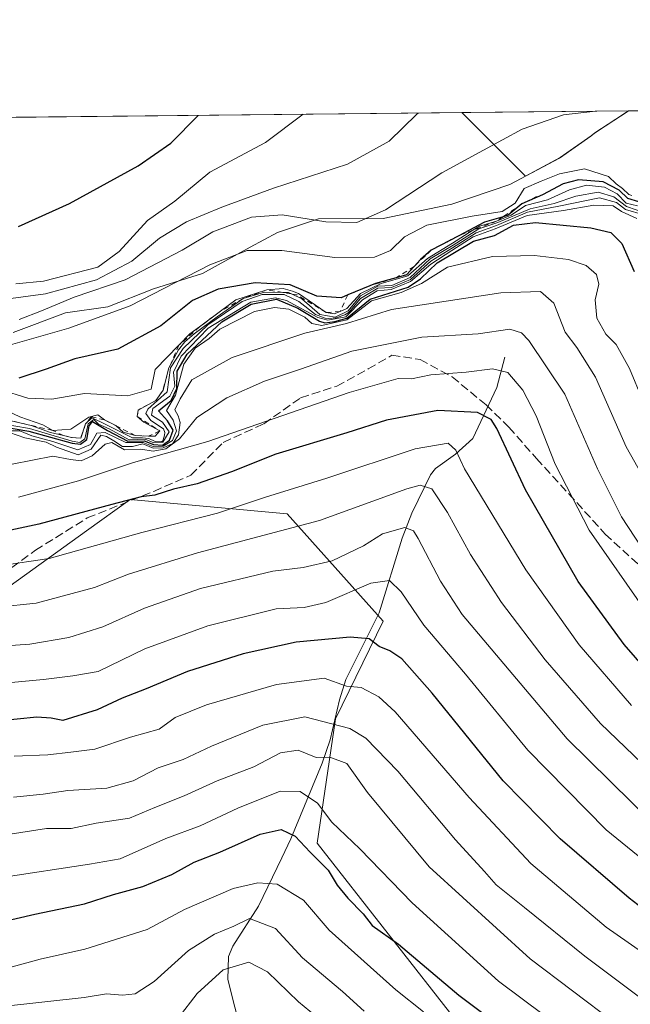
# Model space of a CAD drawing. Units: metres. Extents: x 569950 to 573406, y 4726470 to 4728821.
# Drawn here: x 570791 to 570910, y 4728622 to 4728813 of the extents above; entities that cross this region are included whole.
import ezdxf

# ---------------------------------------------------------------- set-up
doc = ezdxf.new("R2010")
doc.units = ezdxf.units.M
doc.header["$MEASUREMENT"] = 0
doc.linetypes.add('DGN Style 2', pattern=[1.6480167562047852, 0.988810053722871, -0.6592067024819142])
doc.linetypes.add('DGN Style 3', pattern=[2.307223458686699, 1.648016756204785, -0.6592067024819142])
for name, color, linetype, lineweight in [('Arbolado forestal CxS', 92, 'Continuous', 0), ('Comarca CxS', 21, 'Continuous', 0), ('Comunidad Autónoma CxS', 142, 'Continuous', 0), ('Corriente natural lineal', 142, 'Continuous', 13), ('Curva de nivel maestra', 30, 'Continuous', 30), ('Curva de nivel normal', 30, 'Continuous', 0), ('Entidad de ámbito territorial', 7, 'Continuous', 0), ('Entidad de ámbito territorial CxS', 92, 'Continuous', 0), ('Escarpado lineal', 30, 'DGN Style 2', 0), ('Espacio natural protegido CxS', 121, 'Continuous', 0), ('Matorral CxS', 135, 'Continuous', 0), ('Municipio', 91, 'Continuous', 13), ('Municipio CxS', 4, 'Continuous', 0), ('Provincia CxS', 1, 'Continuous', 0), ('Roquedo CxS', 135, 'Continuous', 0), ('Senda', 7, 'DGN Style 3', 0)]:
    doc.layers.add(name, color=color, linetype=linetype, lineweight=lineweight)

# ---------------------------------------------------------------- blocks, each defined once
blk = doc.blocks.new('*U7')
at = {"layer": 'Roquedo CxS', "color": 135, "linetype": 'Continuous', "lineweight": 0}
for points in [[(570912.7725000001, 4728538.4157, 814.7311000000045), (570897.9984999998, 4728546.367900001, 813.7197000000016), (570879.8142999997, 4728545.232100001, 807.1717999999966), (570868.4496999999, 4728592.9451, 830.9334999999992), (570876.4057, 4728617.9365, 847.7456999999995), (570848.8258999996, 4728653.1843, 851.4838000000019), (570852.3498999998, 4728677.344900001, 867.202900000004), (570861.6319000004, 4728696.3191, 877.855899999995), (570842.9804999996, 4728717.210100001, 894.2550999999949), (570812.4545, 4728720.0055, 902.1668000000063), (570803.9446999999, 4728713.8751, 899.729600000006), (570789.1498999996, 4728703.216700001, 895.0512000000017), (570765.5188999996, 4728679.937899999, 879.9615999999952), (570735.0027000001, 4728673.8375, 877.8390000000073), (570727.1557, 4728688.6535, 886.7802999999985), (570724.0083, 4728689.840700001, 887.9924000000028), (570714.5661000004, 4728693.402100001, 906.3671000000032), (570694.8969000002, 4728692.1393, 895.251900000003), (570668.7619000003, 4728676.976100001, 888.1233000000066), (570648.7851, 4728660.532299999, 923.1598999999987), (570571.0148999998, 4728630.665100001, 872.6888000000035), (570527.2275, 4728626.7797, 875.346399999995), (570476.6579, 4728618.937899999, 877.5969000000041), (570447.8857000005, 4728618.938300001, 884.619200000001)], [(570463.7209000001, 4728696.902100001, 969.0032999999967), (570489.0586999999, 4728713.296499999, 970.8129000000046), (570528.5551000005, 4728704.353499999, 971.6361000000034), (570575.5040999996, 4728712.5503, 970.8974000000018), (570612.7654999997, 4728735.651699999, 966.9563999999956), (570668.6571000004, 4728740.122099999, 957.826199999996), (570710.3894999997, 4728745.338099999, 969.3849999999949), (570714.1886999998, 4728743.3683, 969.314599999998), (570714.6333, 4728743.477499999, 969.3626999999979), (570731.5055, 4728753.852700001, 971.6380000000064), (570759.0608999999, 4728762.137499999, 974.1542999999948), (570788.2729000002, 4728794.267700001, 978.6337000000058), (570876.9318000004, 4728795.1862, 964.1440000000002), (570889.2629000006, 4728782.854699999, 957.7247000000062), (570895.9923, 4728786.435699999, 958.0429000000004), (570902.0724999999, 4728790.6657, 959.2376999999979), (570902.7525000004, 4728791.2459, 959.4082000000053), (570909.0126999998, 4728795.375700001, 960.3184000000037), (570909.2774999999, 4728795.521299999, 960.3325999999943), (571155.4749999996, 4728798.071799999, 927.2317999999941)]]:
    blk.add_polyline3d(points, dxfattribs=at)
blk = doc.blocks.new('*U16')
at = {"layer": 'Municipio CxS', "color": 4, "linetype": 'Continuous', "lineweight": 0, "flags": 128}
blk.add_lwpolyline([(570007.4610951458, 4728786.178684757), (570909.3227112477, 4728795.521757966), (570908.9249999992, 4728795.302999999), (570902.6679999992, 4728791.174000001), (570901.9820000004, 4728790.591), (570895.9020000007, 4728786.367000001), (570886.2690000008, 4728781.234999999), (570874.9790000009, 4728777.367000001), (570861.6519999988, 4728774.632), (570849.076000001, 4728774.569999999), (570841.0840000005, 4728771.862000001), (570835.759999999, 4728769.04), (570826.5089999987, 4728763.911000002), (570816.9939999997, 4728760.939999999), (570808.1160000013, 4728757.465), (570799.8619999995, 4728756.279999999), (570789.7159999991, 4728752.416999999)], dxfattribs=at)
blk = doc.blocks.new('*U17')
at = {"layer": 'Espacio natural protegido CxS', "color": 121, "linetype": 'Continuous', "lineweight": 0, "flags": 128}
blk.add_lwpolyline([(569967.3152645683, 4727041.142033314), (569950.9201378347, 4728661.98948543), (569949.6700005289, 4728785.579982677), (570007.4610951458, 4728786.178684757), (570909.3227112477, 4728795.521757966), (571005.9334770817, 4728796.522622669), (571188.165408143, 4728798.41050241), (571980.5489765927, 4728806.619408917), (572621.1536015519, 4728813.255950153)], dxfattribs=at)

msp = doc.modelspace()

# ---------------------------------------------------------------- linework, layer by layer
at = {"layer": 'Arbolado forestal CxS', "color": 92, "linetype": 'Continuous', "lineweight": 0}
msp.add_polyline3d([(570447.8857000005, 4728618.938300001, 884.619200000001), (570476.6579, 4728618.937899999, 877.5969000000041), (570527.2275, 4728626.7797, 875.346399999995), (570571.0148999998, 4728630.665100001, 872.6888000000035), (570648.7851, 4728660.532299999, 923.1598999999987), (570668.7619000003, 4728676.976100001, 888.1233000000066), (570694.8969000002, 4728692.1393, 895.251900000003), (570714.5661000004, 4728693.402100001, 906.3671000000032), (570724.0083, 4728689.840700001, 887.9924000000028), (570727.1557, 4728688.6535, 886.7802999999985), (570735.0027000001, 4728673.8375, 877.8390000000073), (570765.5188999996, 4728679.937899999, 879.9615999999952), (570789.1498999996, 4728703.216700001, 895.0512000000017), (570803.9446999999, 4728713.8751, 899.729600000006), (570812.4545, 4728720.0055, 902.1668000000063), (570842.9804999996, 4728717.210100001, 894.2550999999949), (570861.6319000004, 4728696.3191, 877.855899999995), (570852.3498999998, 4728677.344900001, 867.202900000004), (570848.8258999996, 4728653.1843, 851.4838000000019), (570876.4057, 4728617.9365, 847.7456999999995), (570868.4496999999, 4728592.9451, 830.9334999999992), (570879.8142999997, 4728545.232100001, 807.1717999999966), (570897.9984999998, 4728546.367900001, 813.7197000000016), (570912.7725000001, 4728538.4157, 814.7311000000045)], dxfattribs=at)
msp.add_polyline3d([(570447.8857000005, 4728618.938300001, 884.619200000001), (570476.6579, 4728618.937899999, 877.5969000000041), (570527.2275, 4728626.7797, 875.346399999995), (570571.0148999998, 4728630.665100001, 872.6888000000035), (570648.7851, 4728660.532299999, 923.1598999999987), (570668.7619000003, 4728676.976100001, 888.1233000000066), (570694.8969000002, 4728692.1393, 895.251900000003), (570714.5661000004, 4728693.402100001, 906.3671000000032), (570724.0083, 4728689.840700001, 887.9924000000028), (570727.1557, 4728688.6535, 886.7802999999985), (570735.0027000001, 4728673.8375, 877.8390000000073), (570765.5188999996, 4728679.937899999, 879.9615999999952), (570789.1498999996, 4728703.216700001, 895.0512000000017), (570803.9446999999, 4728713.8751, 899.729600000006), (570812.4545, 4728720.0055, 902.1668000000063), (570842.9804999996, 4728717.210100001, 894.2550999999949), (570861.6319000004, 4728696.3191, 877.855899999995), (570852.3498999998, 4728677.344900001, 867.202900000004), (570848.8258999996, 4728653.1843, 851.4838000000019), (570876.4057, 4728617.9365, 847.7456999999995), (570868.4496999999, 4728592.9451, 830.9334999999992), (570879.8142999997, 4728545.232100001, 807.1717999999966), (570897.9984999998, 4728546.367900001, 813.7197000000016), (570912.7725000001, 4728538.4157, 814.7311000000045)], dxfattribs=at)
at = {"layer": 'Comarca CxS', "color": 21, "linetype": 'Continuous', "lineweight": 0, "flags": 128}
msp.add_lwpolyline([(573386.4200005551, 4726507.579982698), (572041.8676388571, 4726493.651328588), (570298.116594536, 4726475.587245815), (569973.0700005292, 4726472.219982699), (569971.8329999987, 4726594.510299999), (569971.6737000003, 4726610.263499998), (569971.0498000003, 4726671.941500001), (569968.1692081607, 4726956.719856021), (569967.3152645683, 4727041.142033314), (569950.9201378347, 4728661.98948543), (569949.6700005289, 4728785.579982677), (570007.4610951458, 4728786.178684757), (570909.3227112477, 4728795.521757966), (571005.9334770817, 4728796.522622669), (571188.165408143, 4728798.41050241), (571980.5489765927, 4728806.619408917), (572621.1536015519, 4728813.255950153)], dxfattribs=at)
at = {"layer": 'Comunidad Autónoma CxS', "color": 142, "linetype": 'Continuous', "lineweight": 0, "flags": 128}
msp.add_lwpolyline([(573386.4200005551, 4726507.579982698), (572041.8676388571, 4726493.651328588), (570298.116594536, 4726475.587245815), (569973.0700005292, 4726472.219982699), (569971.8329999987, 4726594.510299999), (569971.6737000003, 4726610.263499998), (569971.0498000003, 4726671.941500001), (569968.1692081607, 4726956.719856021), (569967.3152645683, 4727041.142033314), (569950.9201378347, 4728661.98948543), (569949.6700005289, 4728785.579982677), (570007.4610951458, 4728786.178684757), (570909.3227112477, 4728795.521757966), (571005.9334770817, 4728796.522622669), (571188.165408143, 4728798.41050241), (571980.5489765927, 4728806.619408917), (572621.1536015519, 4728813.255950153)], dxfattribs=at)
at = {"layer": 'Corriente natural lineal', "color": 142, "linetype": 'Continuous', "lineweight": 13}
msp.add_polyline3d([(570885.2887000004, 4728747.675000001, 908.4802999999956), (570883.7301000003, 4728741.7401, 904.7764000000025), (570879.0301000001, 4728731.840100001, 897.9633000000031), (570875.7001, 4728728.8101, 895.8641000000061), (570871.8000999996, 4728726.0001, 893.886400000003), (570870.8101000004, 4728724.770099999, 893.3478999999934), (570867.1700999998, 4728717.3301, 888.5430999999954), (570865.3300999999, 4728712.460100001, 885.7575999999973), (570860.8300999999, 4728697.940099999, 878.7060000000056), (570854.4001000002, 4728684.9901, 871.6784999999946), (570853.1401000004, 4728681.0601, 869.2197000000016), (570851.3000999996, 4728673.290100001, 864.3644000000058), (570849.7500999998, 4728668.720100001, 860.8133999999991), (570843.6601, 4728654.020099999, 850.8212000000058), (570841.9600999998, 4728650.3201, 848.637600000002), (570837.3901000004, 4728640.920100001, 842.9196999999986), (570832.4200999998, 4728633.1801, 840.0310000000027), (570831.5701000001, 4728631.1601, 839.0004999999946), (570831.4200999998, 4728626.640100001, 836.0497999999934), (570834.1700999998, 4728615.920100001, 829.8784000000014)], dxfattribs=at)
at = {"layer": 'Curva de nivel maestra', "color": 30, "linetype": 'Continuous', "lineweight": 30, "flags": 128}
for points, elevation in [([(570790.7400000002, 4728773.020099999), (570800.6500000004, 4728777.5001), (570814.0300000003, 4728784.870100001), (570820.3399999999, 4728789.220100001), (570825.6799999997, 4728794.655200001)], 975), ([(570911.3300000001, 4728777.8201), (570909.1699999999, 4728778.5001), (570907.4800000004, 4728780.100099999), (570904.3899999997, 4728781.720100001), (570899.5800000001, 4728782.140100001), (570896.5800000001, 4728781.3201), (570892.5800000001, 4728779.1801), (570888.5999999996, 4728777.440099999), (570885.9199999999, 4728775.2401), (570884.9331999999, 4728774.951099999), (570881.3099999996, 4728773.890100001), (570876.3257999998, 4728771.263300001), (570870.9500000002, 4728768.4301), (570868.9100000003, 4728766.640100001), (570867.6180999996, 4728765.2599), (570866.1299999999, 4728763.670100001), (570864.1233000001, 4728763.099099999), (570860.1200000001, 4728761.960100001), (570859.0389, 4728761.5121), (570854.7522999998, 4728759.7357), (570853.4600000001, 4728759.200099999), (570848.7400000002, 4728759.4801), (570843.5700000003, 4728761.7301), (570836.7400000002, 4728762.120100001), (570829.5800000001, 4728760.860099999), (570824.5700000003, 4728758.690099999), (570818.4400000004, 4728753.720100001), (570810.0700000003, 4728749.1801), (570801.7000000002, 4728747.3101), (570796.1200000001, 4728745.290100001), (570790.8300000001, 4728743.5701)], 950), ([(570787.4800000004, 4728734.1601), (570792.7999999998, 4728733.280099999), (570801.2199999997, 4728730.9001), (570802.8300000001, 4728730.720100001), (570804.0199999996, 4728731.630100001), (570804.5, 4728734.290100001), (570805.1600000003, 4728735.170100001), (570808.04, 4728733.380100001), (570811.9800000004, 4728731.3201), (570815.1799999997, 4728731.390100001), (570817, 4728730.6601), (570818.7699999996, 4728730.550100001), (570820.0999999996, 4728731.4901), (570820.8399999999, 4728733.450099999), (570819.7000000002, 4728735.290100001), (570817.9900000002, 4728737.2401), (570820.4000000004, 4728739.2401), (570821.5599999996, 4728741.5701), (570821.6100000005, 4728744.9101), (570823.5199999996, 4728748.2601), (570830.2999999998, 4728754.5001), (570835.9600000001, 4728757.9801), (570840.9000000004, 4728758.9001), (570845.0700000003, 4728757.200099999), (570849.2800000003, 4728754.6801), (570850.2708999999, 4728754.307600001), (570852.2394000003, 4728754.593400001), (570854.5800000001, 4728755.2601), (570859.0700000003, 4728758.920100001), (570866.5099999999, 4728761.290100001), (570868.8600000005, 4728762.860099999), (570872.1399999997, 4728766.0001), (570879.1799999997, 4728770.200099999), (570883.2400000002, 4728771.300100001), (570886.9600000001, 4728773.340100001), (570891.2300000004, 4728773.8201), (570901.9600000001, 4728772.770099999), (570905.8899999997, 4728771.890100001), (570908, 4728769.7301), (570910.4000000004, 4728764.3301)], 925), ([(570915.54, 4728683.720100001), (570908.4299999997, 4728691.7601), (570899.54, 4728704.020099999), (570889.2800000003, 4728721.840100001), (570883.7199999997, 4728733.8101), (570882.6100000005, 4728735.540100001), (570879.9800000004, 4728736.880100001), (570872.25, 4728737.280099999), (570862.2599999999, 4728735.4001), (570854.5800000001, 4728732.940099999), (570840.7999999998, 4728728.8201), (570832.1399999997, 4728725.360099999), (570825.4600000001, 4728723.0101), (570820.9000000004, 4728722.0001), (570817.2300000004, 4728720.840100001), (570814.5700000003, 4728720.5001), (570808.9000000004, 4728719.040100001), (570794.7300000004, 4728715.190099999), (570779.5499999998, 4728711.970100001)], 900), ([(570918.7100000001, 4728635.360099999), (570909.4600000001, 4728642.4901), (570896.0300000003, 4728654.030099999), (570884.9600000001, 4728665.3201), (570871.1799999997, 4728682.350099999), (570865.2400000002, 4728689.0001), (570862.8899999997, 4728690.5701), (570860.8200000003, 4728691.4001), (570858.9299999997, 4728692.920100001), (570855.2199999997, 4728693.210100001), (570844.7199999997, 4728692.220100001), (570834.4400000004, 4728690.0101), (570823.5700000003, 4728686.540100001), (570815.5700000003, 4728683.170100001), (570810.9000000004, 4728681.360099999), (570806.0800000001, 4728679.0701), (570799.3799999999, 4728677.030099999), (570797.1200000001, 4728677.460100001), (570794.2999999998, 4728677.640100001), (570786.6200000001, 4728676.920100001)], 875), ([(570785.7800000003, 4728637.460100001), (570793.9100000003, 4728639.350099999), (570803.5700000003, 4728641.4001), (570809.2300000004, 4728643.200099999), (570814.9000000004, 4728644.7601), (570820.5700000003, 4728647.050100001), (570824.9000000004, 4728649.450099999), (570829.9100000003, 4728651.450099999), (570837.7300000004, 4728654.9101), (570841.7800000003, 4728655.840100001), (570844.54, 4728654.530099999), (570847.4500000002, 4728651.440099999), (570850.9199999999, 4728647.920100001), (570852.7000000002, 4728645.030099999), (570854.7300000004, 4728642.4901), (570857.7300000004, 4728639.450099999), (570859.4800000004, 4728637.1501), (570864.5800000001, 4728633.550100001), (570876.3300000001, 4728623.6501), (570887.54, 4728615.200099999)], 850)]:
    msp.add_lwpolyline(points, dxfattribs=dict(at, elevation=elevation))
at = {"layer": 'Curva de nivel normal', "color": 30, "linetype": 'Continuous', "lineweight": 0, "flags": 128}
for points, elevation in [([(570868.4128999999, 4728795.098200001), (570868.1900000004, 4728794.9001), (570862.8099999996, 4728789.6601), (570854.7100000001, 4728785.200099999), (570840.3300000001, 4728780.5101), (570830.2599999999, 4728776.8301), (570823.3799999999, 4728773.960100001), (570818.1299999999, 4728770.8101), (570812.79, 4728766.290100001), (570805.9199999999, 4728762.700099999), (570795.9800000004, 4728759.9301), (570789.25, 4728759.0801)], 965), ([(570790.2599999999, 4728761.9001), (570795.6399999997, 4728762.4301), (570806.1900000004, 4728765.1601), (570810.3200000003, 4728768.190099999), (570815.8600000005, 4728774.2401), (570821.1500000004, 4728777.950099999), (570827.9199999999, 4728783.630100001), (570838.7800000003, 4728789.4101), (570846.1015999997, 4728794.866900001)], 970), ([(570790.9000000004, 4728754.9801), (570795.2300000004, 4728756.630100001), (570801.5700000003, 4728759.290100001), (570811.4600000001, 4728762.710100001), (570822.5599999996, 4728768.460100001), (570828.54, 4728772.020099999), (570836.0099999999, 4728774.880100001), (570841.9699999997, 4728775.340100001), (570850.4800000004, 4728773.9801), (570856.5, 4728773.8201), (570862.0599999996, 4728776.3101), (570873.0300000003, 4728783.4901), (570884.8399999999, 4728789.890100001), (570888.6200000001, 4728792.0001), (570896.6799999997, 4728794.770099999), (570902.9066000005, 4728795.4553)], 960), ([(570909.9752000002, 4728779.077600001), (570909.3700000001, 4728779.280099999), (570908.1299999999, 4728780.470100001), (570906.9100000003, 4728781.360099999), (570905.4000000004, 4728782.7601), (570900.7199999997, 4728784.290100001), (570895.9100000003, 4728783.2601), (570892.3399999999, 4728781.870100001), (570889, 4728780.420100001), (570887.2699999996, 4728777.600099999), (570884.75, 4728775.9801), (570878.9199999999, 4728775.090100001), (570870.0800000001, 4728773.280099999), (570865.79, 4728771.040100001), (570863.0499999998, 4728768.4001), (570859.9100000003, 4728767.110099999), (570852.2400000002, 4728767.0101), (570841.9100000003, 4728768.360099999), (570835.1699999999, 4728768.4101), (570827.9400000004, 4728765.630100001), (570812.4900000002, 4728757.620100001), (570800.5700000003, 4728753.300100001), (570789.1799999997, 4728750.040100001)], 955), ([(570787.2300000004, 4728741.360099999), (570792.5700000003, 4728739.700099999), (570797.2300000004, 4728739.5101), (570803.5700000003, 4728740.5601), (570812, 4728740.110099999), (570816.5700000003, 4728741.440099999), (570817.3499999996, 4728745.2401), (570821.9381999997, 4728749.9782), (570824.0800000001, 4728752.190099999), (570825.9375, 4728753.5593), (570830.0236000001, 4728756.5714), (570833.0199999996, 4728758.780099999), (570839.0199999996, 4728760.7601), (570842.1815, 4728760.987199999), (570844.0383000001, 4728760.450300001), (570845.2016000003, 4728760.0253), (570850.5800000001, 4728756.3201), (570852.1299999999, 4728756.0601), (570853.2538999999, 4728756.546399999), (570854.5800000001, 4728757.120100001), (570857.2400000002, 4728760.030099999), (570861.2400000002, 4728762.0001), (570866.4000000004, 4728763.460100001), (570870.2199999997, 4728766.860099999), (570875.0700000003, 4728769.790100001), (570879.0823999997, 4728772.3235), (570880.3600000005, 4728773.130100001), (570883.6500000004, 4728774.0801), (570886.5199999996, 4728775.2301), (570889.3099999996, 4728777.140100001), (570893.5599999996, 4728778.2601), (570897.8499999996, 4728780.200099999), (570901.1200000001, 4728781.100099999), (570904.6399999997, 4728780.7301), (570907.1200000001, 4728779.390100001), (570908.8799999999, 4728777.5601), (570911.0199999996, 4728777.0601)], 945), ([(570912.6600000003, 4728775.6501), (570908.9299999997, 4728776.920100001), (570906.4800000004, 4728778.8201), (570903.4299999997, 4728779.7301), (570899.04, 4728778.920100001), (570894.8499999996, 4728777.530099999), (570890.1699999999, 4728776.4801), (570883.8899999997, 4728773.8201), (570880.2400000002, 4728772.600099999), (570875.2000000002, 4728769.4001), (570870.7400000002, 4728766.7401), (570866.8799999999, 4728763.110099999), (570863.2800000003, 4728761.590100001), (570860.5800000001, 4728761.4301), (570857.2400000002, 4728759.5801), (570854.8099999996, 4728756.6601), (570852.2999999998, 4728755.4001), (570849.3300000001, 4728755.970100001), (570845.7999999998, 4728759.020099999), (570843.7959000003, 4728759.9409), (570843.2100000001, 4728760.210100001), (570842.1017000005, 4728760.2315), (570838.5499999998, 4728760.300100001), (570834.4400000004, 4728759.0601), (570829.3399999999, 4728755.5101), (570824.9299999997, 4728752.200099999), (570823.0878999997, 4728750.6097), (570821.8355999999, 4728749.098200001), (570820, 4728745.5701), (570818.8499999996, 4728741.2501), (570817.4600000001, 4728739.2401), (570813.9900000002, 4728737.350099999), (570813.8499999996, 4728736.120100001), (570815.1200000001, 4728735.040100001), (570818.2400000002, 4728733.3101), (570817.3399999999, 4728732.270099999), (570816.0209999997, 4728732.317600001), (570813.4500000002, 4728732.4101), (570811.0899999999, 4728733.100099999), (570809.7619000003, 4728734.2849), (570809.7000000002, 4728734.340100001), (570807.4500000002, 4728735.460100001), (570806.1799999997, 4728736.4101), (570804.4600000001, 4728736.0001), (570800.9000000004, 4728733.640100001), (570797.4299999997, 4728733.4001), (570795.4800000004, 4728734.4801), (570791.0199999996, 4728736.040100001), (570785.0800000001, 4728738.8201)], 940), ([(570787.0700000003, 4728735.8201), (570793.2000000002, 4728734.350099999), (570796.9800000004, 4728732.9801), (570799.5215999996, 4728732.409800001), (570801.0800000001, 4728732.0601), (570802.8600000005, 4728731.920100001), (570803.8099999996, 4728734.710100001), (570805.0056999996, 4728735.833100001), (570806.8099999996, 4728735.0001), (570812.9400000004, 4728731.960100001), (570814.8694000002, 4728731.980699999), (570816.1182000004, 4728731.832599999), (570817.29, 4728731.2401), (570818.5499999998, 4728731.1601), (570818.8123000005, 4728731.4144), (570818.9968999998, 4728732.001900001), (570819.1451000003, 4728732.488700001), (570819.2089000001, 4728733.023700001), (570818.9500000002, 4728733.7301), (570816.4900000002, 4728735.3201), (570815.5099999999, 4728736.670100001), (570815.8799999999, 4728737.5701), (570819.6600000003, 4728740.890100001), (570820, 4728743.2401), (570820.2999999998, 4728745.5701), (570822.75, 4728749.3301), (570827.54, 4728753.9301), (570834.2000000002, 4728758.450099999), (570838.0999999996, 4728759.860099999), (570842.3600000005, 4728759.860099999), (570845.2400000002, 4728758.5001), (570848.4770000001, 4728755.974500001), (570850.3662, 4728755.2601), (570851.017, 4728755.149), (570852.4617, 4728755.3236), (570854.1443999996, 4728755.911), (570854.7953000005, 4728756.2761), (570855.1922000004, 4728756.6413), (570857.2400000002, 4728759.030099999), (570860.5800000001, 4728761.040100001), (570863.2400000002, 4728761.200099999), (570866.9100000003, 4728762.770099999), (570870.9100000003, 4728766.300100001), (570875.1200000001, 4728768.920100001), (570879.7300000004, 4728771.840100001), (570883.6500000004, 4728773.220100001), (570889.7000000002, 4728775.8101), (570895.7800000003, 4728777.020099999), (570903.6399999997, 4728778.6501), (570907, 4728777.700099999), (570908.6900000004, 4728776.350099999), (570912.3099999996, 4728775.3101)], 935), ([(570910.9199999999, 4728774.610099999), (570907.9699999997, 4728775.970100001), (570906.3499999996, 4728777.0701), (570902.5800000001, 4728777.190099999), (570896.6600000003, 4728776.1601), (570889.5899999999, 4728775.1801), (570883.3799999999, 4728772.610099999), (570879.0899999999, 4728771.0601), (570874.9600000001, 4728768.4101), (570870.9100000003, 4728765.7501), (570866.9100000003, 4728762.370100001), (570863.1900000004, 4728760.780099999), (570860.4500000002, 4728760.550100001), (570857.5899999999, 4728758.770099999), (570854.3399999999, 4728755.460100001), (570850.8899999997, 4728754.860099999), (570848.9100000003, 4728755.370100001), (570842.8300000001, 4728758.6801), (570840.7000000002, 4728759.170100001), (570835.9199999999, 4728758.3101), (570827.6200000001, 4728753.280099999), (570822.3399999999, 4728747.860099999), (570820.8700000001, 4728744.7501), (570821.1399999997, 4728742.0101), (570820.1600000003, 4728740.100099999), (570816.8600000005, 4728737.6501), (570816.5999999996, 4728736.4001), (570818.7199999997, 4728735.020099999), (570820.0099999999, 4728733.110099999), (570818.8399999999, 4728731.100099999), (570817.04, 4728731.020099999), (570815.4000000004, 4728731.6801), (570812.2599999999, 4728731.600099999), (570808.3600000005, 4728733.700099999), (570806.3099999996, 4728734.6501), (570805.4199999999, 4728735.550100001), (570804.2999999998, 4728734.6801), (570803.6200000001, 4728731.800100001), (570802.6500000004, 4728731.030099999), (570801.1900000004, 4728731.290100001), (570792.8899999997, 4728733.7601), (570786.7300000004, 4728734.840100001)], 930), ([(570786.9299999997, 4728733.300100001), (570791.0300000003, 4728733.300100001), (570793.3200000003, 4728732.350099999), (570797.4500000002, 4728731.2401), (570802.29, 4728729.610099999), (570804.7599999999, 4728730.6801), (570805.9900000002, 4728732.850099999), (570807.5899999999, 4728733.030099999), (570811.6200000001, 4728731.030099999), (570814.9600000001, 4728731.090100001), (570816.9600000001, 4728730.300100001), (570818.9000000004, 4728730.350099999), (570820.7000000002, 4728731.450099999), (570821.4600000001, 4728733.300100001), (570820.8200000003, 4728735.420100001), (570819.5099999999, 4728737.280099999), (570821.2699999996, 4728740.2401), (570822.8799999999, 4728746.270099999), (570825.0700000003, 4728749.370100001), (570827.8399999999, 4728751.270099999), (570829.9100000003, 4728753.110099999), (570836.6399999997, 4728756.550100001), (570840.5099999999, 4728757.3201), (570843.2699999996, 4728756.970100001), (570846.4199999999, 4728755.4101), (570847.7699999996, 4728754.170100001), (570849.7100000001, 4728753.790100001), (570854.5800000001, 4728754.9301), (570859.3899999997, 4728758.630100001), (570865.1500000004, 4728760.220100001), (570869.0899999999, 4728761.950099999), (570874.0999999996, 4728765.1501), (570882.8600000005, 4728767.190099999), (570891.0599999996, 4728767.390100001), (570897.6200000001, 4728766.610099999), (570901.0999999996, 4728765.440099999), (570903.0800000001, 4728763.7401), (570903.5300000003, 4728761.860099999), (570902.8099999996, 4728758.8101), (570903.1299999999, 4728755.220100001), (570904.9000000004, 4728752.120100001), (570906.9100000003, 4728750.100099999), (570909.5, 4728745.440099999), (570914.5800000001, 4728733.270099999)], 920), ([(570789, 4728733.0101), (570791.9600000001, 4728731.9801), (570796.1200000001, 4728731.120100001), (570798.1699999999, 4728730.170100001), (570802.3499999996, 4728728.6501), (570804.9000000004, 4728729.780099999), (570806.75, 4728732.470100001), (570807.8600000005, 4728732.2301), (570809.2800000003, 4728731.4101), (570810.9600000001, 4728730.280099999), (570812.9100000003, 4728730.280099999), (570814.9500000002, 4728730.8201), (570816.9100000003, 4728729.9301), (570818.9000000004, 4728730.0001), (570820.75, 4728730.880100001), (570821.8600000005, 4728732.550100001), (570822.1699999999, 4728734.9301), (570821.79, 4728736.270099999), (570821.1399999997, 4728737.420100001), (570822.1600000003, 4728739.5701), (570824.4299999997, 4728743.2401), (570832.25, 4728747.5701), (570846.4199999999, 4728752.340100001), (570854.4800000004, 4728754.220100001), (570863.2400000002, 4728756.9301), (570884.4800000004, 4728760.130100001), (570892.1699999999, 4728760.4301), (570894.7999999998, 4728758.120100001), (570897, 4728752.4801), (570899.2300000004, 4728749.550100001), (570902.9000000004, 4728743.7301), (570908.8200000003, 4728730.2501), (570918.7800000003, 4728712.630100001)], 915), ([(570789.5300000003, 4728726.870100001), (570797.4299999997, 4728728.420100001), (570800.8799999999, 4728727.7501), (570802.9600000001, 4728727.4801), (570805.0899999999, 4728728.460100001), (570807.6100000005, 4728730.720100001), (570808.9000000004, 4728731.0601), (570811.3499999996, 4728729.6601), (570814.5499999998, 4728729.7501), (570816.9000000004, 4728729.360099999), (570819.3700000001, 4728729.850099999), (570822.0800000001, 4728731.790100001), (570825.4299999997, 4728735.9001), (570831.2400000002, 4728739.7601), (570838.5800000001, 4728742.9901), (570845.5300000003, 4728745.300100001), (570855.54, 4728748.8101), (570869.1299999999, 4728751.5701), (570880.0599999996, 4728752.200099999), (570886.2400000002, 4728753.0801), (570888.5300000003, 4728752.380100001), (570889.9600000001, 4728750.9001), (570896.9299999997, 4728740.4801), (570903.2599999999, 4728725.920100001), (570907.9400000004, 4728716.610099999), (570914.5899999999, 4728706.420100001)], 910), ([(570912.8399999999, 4728697.9301), (570901.6500000004, 4728714.050100001), (570895.04, 4728726.860099999), (570891.3300000001, 4728736.2401), (570888.7599999999, 4728741.2501), (570885.8700000001, 4728744.640100001), (570882.8499999996, 4728745.370100001), (570877.75, 4728744.7501), (570870.9000000004, 4728744.220100001), (570867.0999999996, 4728743.470100001), (570864.5199999996, 4728743.530099999), (570855.0199999996, 4728740.770099999), (570827.5800000001, 4728731.2601), (570813.1399999997, 4728727.200099999), (570802.4199999999, 4728723.640100001), (570790.7699999996, 4728720.460100001)], 905), ([(570777.3600000005, 4728705.640100001), (570796.75, 4728708.530099999), (570814.7000000002, 4728713.5701), (570829.4600000001, 4728717.340100001), (570838.7400000002, 4728720.450099999), (570850.6799999997, 4728724.100099999), (570867.8499999996, 4728729.8201), (570874.2599999999, 4728730.9001), (570875.75, 4728729.600099999), (570877.4600000001, 4728725.9101), (570889.3300000001, 4728706.3301), (570899.7199999997, 4728691.720100001), (570909.8799999999, 4728679.960100001)], 895), ([(570779.2300000004, 4728698.270099999), (570794.2199999997, 4728699.850099999), (570805.5, 4728702.880100001), (570812.1399999997, 4728705.4801), (570825.54, 4728709.620100001), (570849.2400000002, 4728715.9001), (570866.2400000002, 4728722.040100001), (570868.79, 4728722.7501), (570871.0700000003, 4728722.040100001), (570874.1399999997, 4728717.450099999), (570878.6100000005, 4728709.270099999), (570884.6399999997, 4728699.9801), (570893.0899999999, 4728688.780099999), (570903.8600000005, 4728676.440099999), (570918.3799999999, 4728662.530099999)], 890), ([(570784.5599999996, 4728691.300100001), (570792.9500000002, 4728691.860099999), (570800.5700000003, 4728693.140100001), (570807.1600000003, 4728695.2501), (570815.2599999999, 4728698.860099999), (570826.1600000003, 4728702.6501), (570840.1600000003, 4728706.050100001), (570846.0599999996, 4728706.7301), (570851.7199999997, 4728708.0801), (570857.8300000001, 4728711.0001), (570861.4900000002, 4728713.280099999), (570865.8499999996, 4728714.540100001), (570867.5499999998, 4728713.860099999), (570868.4400000004, 4728712.4301), (570872.79, 4728704.120100001), (570877, 4728697.630100001), (570897.3899999997, 4728673.470100001), (570914.1299999999, 4728656.950099999)], 885), ([(570921.2199999997, 4728642.5701), (570904.9699999997, 4728655.7601), (570889.7599999999, 4728671.2401), (570877.6200000001, 4728686.0001), (570869.54, 4728695.5801), (570865.0999999996, 4728702.0601), (570862.8799999999, 4728704.2401), (570859.2400000002, 4728703.700099999), (570850.5, 4728699.9801), (570846.2699999996, 4728698.960100001), (570840.8300000001, 4728698.7301), (570827.5800000001, 4728695.4101), (570815.2800000003, 4728690.940099999), (570806.2100000001, 4728686.540100001), (570801.3300000001, 4728685.670100001), (570795.6200000001, 4728684.960100001), (570786.4800000004, 4728684.1601)], 880), ([(570789.9199999999, 4728670.0801), (570796.4299999997, 4728670.360099999), (570800.9000000004, 4728670.8301), (570805.5700000003, 4728671.420100001), (570812.5300000003, 4728673.780099999), (570818.0700000003, 4728675.340100001), (570821.2300000004, 4728677.620100001), (570827.2999999998, 4728680.0601), (570840.9100000003, 4728684.0101), (570850.1399999997, 4728685.2301), (570854.5199999996, 4728683.720100001), (570857.3700000001, 4728683.4101), (570860.7999999998, 4728681.640100001), (570863.9500000002, 4728678.700099999), (570878.3600000005, 4728662.020099999), (570890.3200000003, 4728649.210100001), (570904.9800000004, 4728636.8301), (570921.2400000002, 4728625.5001)], 870), ([(570911.9500000002, 4728622.870100001), (570900.8200000003, 4728631.190099999), (570889.0999999996, 4728640.6801), (570883.5700000003, 4728645.040100001), (570881.3399999999, 4728647.640100001), (570875.6900000004, 4728653.840100001), (570864.4800000004, 4728667.140100001), (570858.25, 4728673.5801), (570855.1200000001, 4728675.440099999), (570846.3799999999, 4728677.7301), (570838.2400000002, 4728676.110099999), (570828.2400000002, 4728672.040100001), (570822.7300000004, 4728669.440099999), (570817.8799999999, 4728667.8301), (570813.0599999996, 4728665.280099999), (570807.9500000002, 4728663.870100001), (570800.3300000001, 4728663.4101), (570795.5700000003, 4728662.690099999), (570789.8099999996, 4728662.090100001)], 865), ([(570906.6200000001, 4728618.2501), (570890.1799999997, 4728630.670100001), (570870.5899999999, 4728648.5601), (570858.5800000001, 4728663.0001), (570854.5599999996, 4728668.6601), (570851.2400000002, 4728669.870100001), (570848.5800000001, 4728669.8101), (570845.0999999996, 4728671.2301), (570841.6900000004, 4728670.7501), (570836.4699999997, 4728667.9901), (570829.3799999999, 4728665.290100001), (570822.9400000004, 4728662.370100001), (570817.2300000004, 4728660.130100001), (570812.2999999998, 4728658.0601), (570805.8499999996, 4728657.050100001), (570800.9699999997, 4728656.0001), (570796.2199999997, 4728656.040100001), (570789.1699999999, 4728654.9001)], 860), ([(570787.4900000002, 4728646.5001), (570804.5700000003, 4728649.0801), (570810.4900000002, 4728650.130100001), (570819.4199999999, 4728654.0601), (570826.0899999999, 4728656.530099999), (570833.3899999997, 4728659.960100001), (570841.6200000001, 4728663.2601), (570845.4900000002, 4728663.2301), (570848.8700000001, 4728660.970100001), (570851.6600000003, 4728657.2601), (570857.0899999999, 4728652.090100001), (570867.2300000004, 4728641.540100001), (570884.04, 4728626.360099999), (570892.9900000002, 4728619.690099999)], 855), ([(570704.4000000004, 4728621.2601), (570724.9000000004, 4728623.100099999), (570743.2300000004, 4728625.100099999), (570753.4800000004, 4728626.340100001), (570762.9000000004, 4728626.460100001), (570767.2800000003, 4728625.950099999), (570770.6600000003, 4728627.0601), (570772.9199999999, 4728627.5101), (570775.5700000003, 4728627.4001), (570781.0199999996, 4728628.280099999), (570787.6799999997, 4728628.5801), (570794.9900000002, 4728630.6501), (570803.6399999997, 4728632.550100001), (570815.7400000002, 4728636.380100001), (570823.0099999999, 4728640.300100001), (570832.4900000002, 4728644.350099999), (570837.2400000002, 4728645.4301), (570841.0499999998, 4728645.170100001), (570846.1200000001, 4728642.090100001), (570851.1500000004, 4728636.2301), (570864.0599999996, 4728624.670100001), (570869.4500000002, 4728620.4001)], 845), ([(570762.9000000004, 4728618.710100001), (570803.5, 4728623.170100001), (570807.8799999999, 4728623.870100001), (570810.9500000002, 4728623.610099999), (570813.4500000002, 4728623.880100001), (570817.1399999997, 4728626.300100001), (570823.7699999996, 4728632.3101), (570828.8200000003, 4728635.470100001), (570832.5899999999, 4728637.020099999), (570835.6600000003, 4728638.540100001), (570840.7199999997, 4728636.5701), (570845.9600000001, 4728630.9101), (570853.7300000004, 4728624.350099999), (570857.9500000002, 4728620.4801)], 840), ([(570821.8099999996, 4728619.1501), (570825.5, 4728623.960100001), (570830.5199999996, 4728628.540100001), (570835.5499999998, 4728630.040100001), (570839.1200000001, 4728628.1801), (570845.1500000004, 4728622.3201), (570850.6600000003, 4728617.7601)], 835)]:
    msp.add_lwpolyline(points, dxfattribs=dict(at, elevation=elevation))
at = {"layer": 'Entidad de ámbito territorial', "color": 7, "linetype": 'Continuous', "lineweight": 0, "flags": 128}
msp.add_lwpolyline([(570789.7160000019, 4728752.416999999), (570799.8620000001, 4728756.28), (570808.1160000019, 4728757.465), (570816.9940000003, 4728760.940000001), (570826.5090000015, 4728763.911000002), (570835.7600000018, 4728769.040000001), (570841.0840000011, 4728771.862000002), (570849.0760000016, 4728774.569999998), (570861.6520000016, 4728774.632000002), (570874.9790000014, 4728777.367000001), (570886.2690000014, 4728781.235), (570895.9020000013, 4728786.367000001), (570901.9820000011, 4728790.590999999), (570902.6679999998, 4728791.173999999), (570908.9249999998, 4728795.302999998), (570909.3227112482, 4728795.521757965)], dxfattribs=at)
at = {"layer": 'Entidad de ámbito territorial CxS', "color": 92, "linetype": 'Continuous', "lineweight": 0, "flags": 128}
msp.add_lwpolyline([(570789.7159999991, 4728752.416999999), (570799.8619999995, 4728756.279999999), (570808.1160000013, 4728757.465), (570816.9939999997, 4728760.939999999), (570826.5089999987, 4728763.911000002), (570835.759999999, 4728769.04), (570841.0840000005, 4728771.862000001), (570849.076000001, 4728774.569999999), (570861.6519999988, 4728774.632), (570874.9790000009, 4728777.367000001), (570886.2690000008, 4728781.234999999), (570895.9020000007, 4728786.367000001), (570901.9820000004, 4728790.591), (570902.6679999992, 4728791.174000001), (570908.9249999992, 4728795.302999999), (570909.3227112477, 4728795.521757966), (571005.9334770817, 4728796.522622669)], dxfattribs=at)
at = {"layer": 'Escarpado lineal', "color": 30, "linetype": 'DGN Style 2', "lineweight": 0}
msp.add_polyline3d([(570891.4533000002, 4728778.8958, 952.2486999999965), (570888.5999999996, 4728777.440099999, 952.4946000000054), (570884.9331999999, 4728774.951099999, 947.5917999999948), (570883.6500000004, 4728774.0801, 946.4817999999941), (570879.0823999997, 4728772.3235, 949.9072000000016), (570876.3257999998, 4728771.263300001, 950.2994000000036), (570870.9500000002, 4728768.4301, 950.6750999999931), (570867.6180999996, 4728765.2599, 951.2703999999941), (570864.1233000001, 4728763.099099999, 951.2458000000044), (570859.0389, 4728761.5121, 950.3166999999958), (570854.7522999998, 4728759.7357, 949.9180000000052), (570853.2538999999, 4728756.546399999, 944.385500000004), (570850.5800000001, 4728756.3201, 941.9605000000012), (570844.8499999996, 4728759.7601, 942.9651000000014), (570843.7959000003, 4728759.9409, 941.8028000000049), (570842.1017000005, 4728760.2315, 941.1269999999931), (570839.0199999996, 4728760.7601, 944.6098000000056), (570834.4400000004, 4728759.0601, 944.9152999999933), (570830.0236000001, 4728756.5714, 945.9652999999963), (570825.9375, 4728753.5593, 944.1187999999967), (570821.9381999997, 4728749.9782, 944.1379000000015), (570820, 4728745.5701, 939.434500000003), (570818.8499999996, 4728741.2501, 936.6037000000069), (570817.4600000001, 4728739.2401, 939.7290000000067), (570813.9900000002, 4728737.350099999, 942.7704999999987), (570813.8499999996, 4728736.120100001, 940.7853999999934), (570818.2400000002, 4728733.3101, 929.6178999999975), (570816.0209999997, 4728732.317600001, 931.9720999999992), (570813.4500000002, 4728732.4101, 934.2434000000068), (570809.7619000003, 4728734.2849, 939.9177999999956), (570807.4500000002, 4728735.460100001, 942.2462999999989), (570804.8799999999, 4728736.0801, 943.3156000000017), (570803.8099999996, 4728734.710100001, 941.8303000000016), (570802.8600000005, 4728731.920100001, 937.3056999999973), (570801.0800000001, 4728732.0601, 935.4625999999989), (570799.5215999996, 4728732.409800001, 934.0840999999928), (570797.4299999997, 4728733.4001, 933.6076999999933), (570787.0700000003, 4728735.8201, 937.6328000000068)], dxfattribs=at)
at = {"layer": 'Matorral CxS', "color": 135, "linetype": 'Continuous', "lineweight": 0, "extrusion": (0.1170108353604766, 0.001212223251234853, 0.993129898312921), "elevation": 73488.6623739608, "flags": 128}
msp.add_lwpolyline([(4722627.516815399, -615462.4827474382), (4722627.5168154, -615495.0540513671)], dxfattribs=at)
at = {"layer": 'Matorral CxS', "color": 135, "linetype": 'Continuous', "lineweight": 0}
msp.add_polyline3d([(570876.9316999996, 4728795.1863, 964.1440000000002), (570889.2629000006, 4728782.854699999, 957.7247000000062), (570895.9923, 4728786.435699999, 958.0429000000004), (570902.0724999999, 4728790.6657, 959.2376999999979), (570902.7525000004, 4728791.2459, 959.4082000000053), (570909.0126999998, 4728795.375700001, 960.3184000000037), (570909.2778000003, 4728795.521400001, 960.3325999999943)], dxfattribs=at)
msp.add_polyline3d([(570876.9318000004, 4728795.1862, 964.1440000000002), (570909.2774999999, 4728795.521299999, 960.3325999999943), (570909.0126999998, 4728795.375700001, 960.3184000000037), (570902.7525000004, 4728791.2459, 959.4082000000053), (570902.0724999999, 4728790.6657, 959.2376999999979), (570895.9923, 4728786.435699999, 958.0429000000004), (570889.2629000006, 4728782.854699999, 957.7247000000062)], close=True, dxfattribs=at)
at = {"layer": 'Municipio', "color": 91, "linetype": 'Continuous', "lineweight": 13, "flags": 128}
msp.add_lwpolyline([(570789.7160000019, 4728752.416999999), (570799.8620000001, 4728756.28), (570808.1160000019, 4728757.465), (570816.9940000003, 4728760.940000001), (570826.5090000015, 4728763.911000002), (570835.7600000018, 4728769.040000001), (570841.0840000011, 4728771.862000002), (570849.0760000016, 4728774.569999998), (570861.6520000016, 4728774.632000002), (570874.9790000014, 4728777.367000001), (570886.2690000014, 4728781.235), (570895.9020000013, 4728786.367000001), (570901.9820000011, 4728790.590999999), (570902.6679999998, 4728791.173999999), (570908.9249999998, 4728795.302999998), (570909.3227112482, 4728795.521757965)], dxfattribs=at)
msp.add_lwpolyline([(570789.7160000019, 4728752.416999999), (570799.8620000001, 4728756.28), (570808.1160000019, 4728757.465), (570816.9940000003, 4728760.940000001), (570826.5090000015, 4728763.911000002), (570835.7600000018, 4728769.040000001), (570841.0840000011, 4728771.862000002), (570849.0760000016, 4728774.569999998), (570861.6520000016, 4728774.632000002), (570874.9790000014, 4728777.367000001), (570886.2690000014, 4728781.235), (570895.9020000013, 4728786.367000001), (570901.9820000011, 4728790.590999999), (570902.6679999998, 4728791.173999999), (570908.9249999998, 4728795.302999998), (570909.3227112482, 4728795.521757965)], dxfattribs=at)
at = {"layer": 'Municipio CxS', "color": 4, "linetype": 'Continuous', "lineweight": 0, "flags": 128}
msp.add_lwpolyline([(570789.7159999991, 4728752.416999999), (570799.8619999995, 4728756.279999999), (570808.1160000013, 4728757.465), (570816.9939999997, 4728760.939999999), (570826.5089999987, 4728763.911000002), (570835.759999999, 4728769.04), (570841.0840000005, 4728771.862000001), (570849.076000001, 4728774.569999999), (570861.6519999988, 4728774.632), (570874.9790000009, 4728777.367000001), (570886.2690000008, 4728781.234999999), (570895.9020000007, 4728786.367000001), (570901.9820000004, 4728790.591), (570902.6679999992, 4728791.174000001), (570908.9249999992, 4728795.302999999), (570909.3227112477, 4728795.521757966), (571005.9334770817, 4728796.522622669)], dxfattribs=at)
at = {"layer": 'Provincia CxS', "color": 1, "linetype": 'Continuous', "lineweight": 0, "flags": 128}
msp.add_lwpolyline([(573386.4200005551, 4726507.579982698), (572041.8676388571, 4726493.651328588), (570298.116594536, 4726475.587245815), (569973.0700005292, 4726472.219982699), (569971.8329999987, 4726594.510299999), (569971.6737000003, 4726610.263499998), (569971.0498000003, 4726671.941500001), (569968.1692081607, 4726956.719856021), (569967.3152645683, 4727041.142033314), (569950.9201378347, 4728661.98948543), (569949.6700005289, 4728785.579982677), (570007.4610951458, 4728786.178684757), (570909.3227112477, 4728795.521757966), (571005.9334770817, 4728796.522622669), (571188.165408143, 4728798.41050241), (571980.5489765927, 4728806.619408917), (572621.1536015519, 4728813.255950153)], dxfattribs=at)
at = {"layer": 'Roquedo CxS', "color": 135, "linetype": 'Continuous', "lineweight": 0, "extrusion": (0.06813276236697846, 0.0007058361396600545, 0.9976760137878373), "elevation": 43193.4817132855, "flags": 128}
msp.add_lwpolyline([(4722627.644501371, -618359.0075111183), (4722627.644501372, -618557.0029490463)], dxfattribs=at)
at = {"layer": 'Roquedo CxS', "color": 135, "linetype": 'Continuous', "lineweight": 0, "extrusion": (0.1612752151536593, 0.001670801828127519, 0.9869080572162697), "elevation": 100920.7011100386, "flags": 128}
msp.add_lwpolyline([(4722627.505255735, -611473.544093205), (4722627.505255735, -611563.3838275417)], dxfattribs=at)
at = {"layer": 'Roquedo CxS', "color": 135, "linetype": 'Continuous', "lineweight": 0}
for points in [[(570876.9316999996, 4728795.1863, 964.1440000000002), (570889.2629000006, 4728782.854699999, 957.7247000000062), (570895.9923, 4728786.435699999, 958.0429000000004), (570902.0724999999, 4728790.6657, 959.2376999999979), (570902.7525000004, 4728791.2459, 959.4082000000053), (570909.0126999998, 4728795.375700001, 960.3184000000037), (570909.2778000003, 4728795.521400001, 960.3325999999943)], [(570447.8857000005, 4728618.938300001, 884.619200000001), (570476.6579, 4728618.937899999, 877.5969000000041), (570527.2275, 4728626.7797, 875.346399999995), (570571.0148999998, 4728630.665100001, 872.6888000000035), (570648.7851, 4728660.532299999, 923.1598999999987), (570668.7619000003, 4728676.976100001, 888.1233000000066), (570694.8969000002, 4728692.1393, 895.251900000003), (570714.5661000004, 4728693.402100001, 906.3671000000032), (570724.0083, 4728689.840700001, 887.9924000000028), (570727.1557, 4728688.6535, 886.7802999999985), (570735.0027000001, 4728673.8375, 877.8390000000073), (570765.5188999996, 4728679.937899999, 879.9615999999952), (570789.1498999996, 4728703.216700001, 895.0512000000017), (570803.9446999999, 4728713.8751, 899.729600000006), (570812.4545, 4728720.0055, 902.1668000000063), (570842.9804999996, 4728717.210100001, 894.2550999999949), (570861.6319000004, 4728696.3191, 877.855899999995), (570852.3498999998, 4728677.344900001, 867.202900000004), (570848.8258999996, 4728653.1843, 851.4838000000019), (570876.4057, 4728617.9365, 847.7456999999995), (570868.4496999999, 4728592.9451, 830.9334999999992), (570879.8142999997, 4728545.232100001, 807.1717999999966), (570897.9984999998, 4728546.367900001, 813.7197000000016), (570912.7725000001, 4728538.4157, 814.7311000000045)]]:
    msp.add_polyline3d(points, dxfattribs=at)
at = {"layer": 'Senda', "color": 7, "linetype": 'DGN Style 3', "lineweight": 0}
msp.add_polyline3d([(570789.4731000002, 4728706.780099999, 897.2497000000004), (570794.0500999996, 4728710.1141, 899.9201999999933), (570804.1335000005, 4728716.392100001, 902.335699999996), (570817.0459000003, 4728721.566099999, 904.0436999999948), (570824.2620999999, 4728724.7051, 906.5420000000014), (570830.5198999997, 4728731.0549, 906.0727999999945), (570838.4354999998, 4728734.7009, 906.5427000000054), (570845.5910999998, 4728739.749299999, 908.5387000000047), (570852.5953000002, 4728742.0089, 907.7752999999939), (570858.7119000005, 4728745.358700001, 908.9321000000054), (570863.3038999997, 4728748.026699999, 909.7715999999928), (570868.7997000003, 4728747.205700001, 909.0654999999971), (570875.0345000001, 4728743.826900001, 907.7611000000034), (570881.6343, 4728738.3641, 904.3276000000042), (570886.0686999997, 4728734.0339, 903.0749000000069), (570891.4055000005, 4728727.9583, 906.1778999999952), (570897.6760999998, 4728721.081499999, 905.9223000000056), (570904.7834999999, 4728713.269500001, 908.683999999994), (570914.9370999997, 4728703.911699999, 910.4370999999956)], dxfattribs=at)

# ---------------------------------------------------------------- block references
at = {"layer": 'Espacio natural protegido CxS', "color": 121, "linetype": 'Continuous', "lineweight": 0}
msp.add_blockref('*U17', (0, 0), dxfattribs=at)
at = {"layer": 'Municipio CxS', "color": 4, "linetype": 'Continuous', "lineweight": 0}
msp.add_blockref('*U16', (0, 0), dxfattribs=at)
at = {"layer": 'Roquedo CxS', "color": 135, "linetype": 'Continuous', "lineweight": 0}
msp.add_blockref('*U7', (0, 0), dxfattribs=at)

doc.saveas('drawing.dxf')
